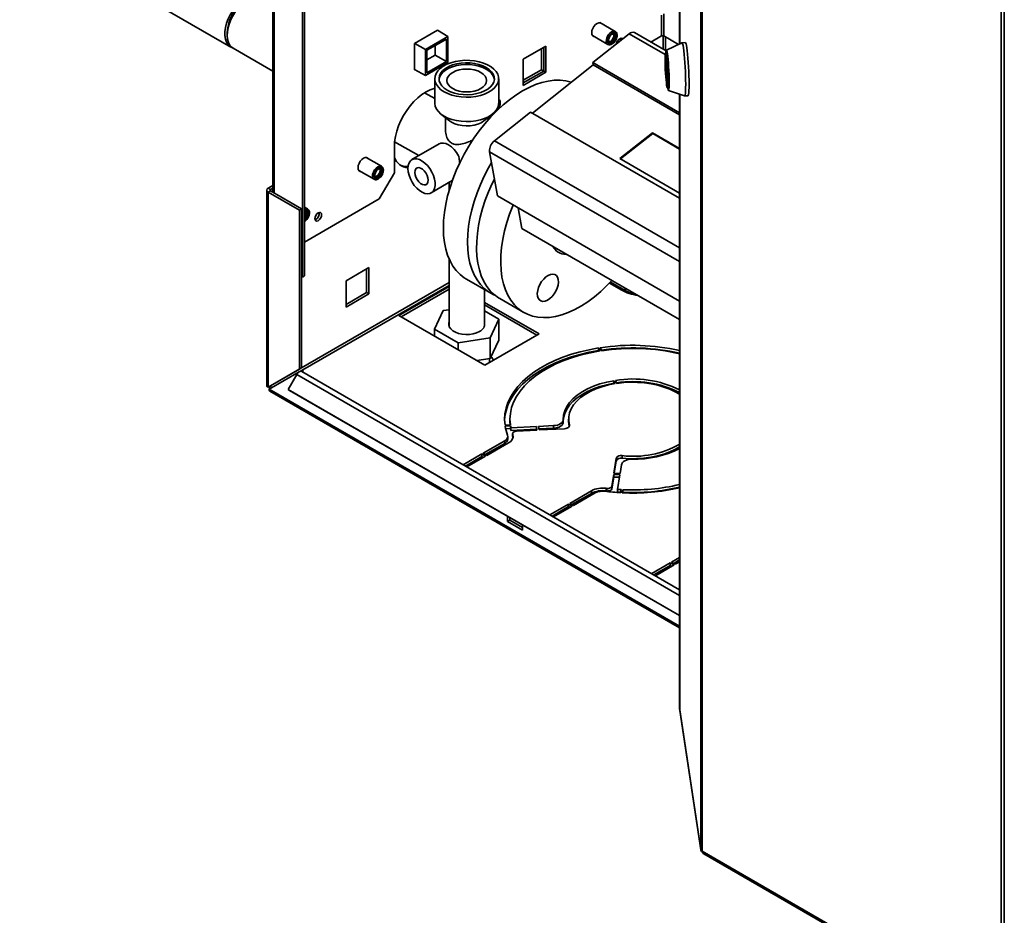
# Paper-space layout 'Blatt3' of a CAD drawing. Units: millimetres. Extents: x 0 to 4200, y 0 to 2970.
# Drawn here: x 3116 to 3578, y 669 to 1089 of the extents above; entities that cross this region are included whole.
import ezdxf

# ---------------------------------------------------------------- set-up
doc = ezdxf.new("R2010")
doc.units = ezdxf.units.MM

psp = doc.layouts.new('Blatt3')

# ---------------------------------------------------------------- linework, layer by layer
at = {"color": 7, "linetype": 'Continuous', "lineweight": 35, "ltscale": 10}
for p, q in [((3425.83, 1413.35), (3425.83, 1077.63)), ((3248.88, 968.17), (3248.88, 1400.99)), ((3249.95, 968.79), (3249.95, 1401.61)), ((3234.99, 1374.31), (3234.99, 1008.04)), ((3435.76, 699.85), (3435.76, 1347.77)), ((3436.43, 1346.95), (3436.43, 699.02)), ((3576.66, 618.09), (3576.66, 1266.01)), ((3578.09, 1265.63), (3578.09, 617.7)), ((3116.3, 1133.24), (3215.29, 1076.11)), ((3395.59, 1083.44), (3388.45, 1087.56)), ((3213.64, 1082.92), (3213.64, 1081.7)), ((3312.21, 1083.97), (3301.53, 1077.8)), ((3306.55, 1074.99), (3317.16, 1081.11)), ((3312.21, 1083.97), (3317.16, 1081.11)), ((3317.16, 1081.11), (3317.16, 1068.86)), ((3384.95, 1081.5), (3392.09, 1077.38)), ((3402.16, 1082.32), (3385.13, 1068.81)), ((3394.94, 1081.45), (3394.94, 1081.46)), ((3419.44, 1074.35), (3404.68, 1082.87)), ((3417.32, 1081.3), (3412.36, 1078.44)), ((3425.26, 1077.37), (3418.45, 1081.3)), ((3301.53, 1077.8), (3301.53, 1065.47)), ((3301.6, 1077.84), (3306.55, 1074.99)), ((3307.26, 1074.58), (3316.45, 1079.88)), ((3311.15, 1076.82), (3311.15, 1072.33)), ((3316.45, 1079.88), (3316.45, 1069.27)), ((3352.44, 1070.44), (3363.12, 1076.6)), ((3362.06, 1075.99), (3362.06, 1064.88)), ((3363.12, 1076.6), (3363.12, 1064.27)), ((3392.09, 1077.38), (3392.15, 1077.35)), ((3393.48, 1078.93), (3393.49, 1078.94)), ((3426.9, 1078.13), (3419.59, 1074.73)), ((3428.52, 1078.22), (3426.93, 1078.14)), ((3216.4, 1075.58), (3234.99, 1064.86)), ((3306.55, 1062.74), (3306.55, 1074.99)), ((3307.26, 1063.96), (3307.26, 1074.58)), ((3311.15, 1072.33), (3307.26, 1070.08)), ((3311.15, 1072.33), (3316.45, 1069.27)), ((3361, 1075.38), (3361, 1065.49)), ((3419.67, 1073.52), (3419.27, 1073.5)), ((3317.16, 1068.86), (3306.55, 1062.74)), ((3316.45, 1069.27), (3307.26, 1063.96)), ((3352.44, 1058.11), (3352.44, 1070.44)), ((3385.33, 1067.71), (3356.85, 1045.12)), ((3425.83, 1045.32), (3385.13, 1068.81)), ((3385.33, 1067.71), (3385.13, 1068.81)), ((3425.83, 1044.34), (3385.33, 1067.71)), ((3419.45, 1070.55), (3419.59, 1070.94)), ((3420.06, 1060.58), (3419.45, 1070.32)), ((3419.62, 1070.77), (3420.23, 1061.03)), ((3301.53, 1065.63), (3306.55, 1062.74)), ((3301.53, 1065.47), (3301.67, 1065.55)), ((3361, 1065.49), (3352.44, 1060.55)), ((3362.06, 1064.88), (3352.44, 1059.33)), ((3363.12, 1064.27), (3352.44, 1058.11)), ((3362.06, 1064.88), (3361, 1065.49)), ((3363.12, 1064.27), (3362.06, 1064.88)), ((3310.96, 1061.25), (3310.96, 1049.82)), ((3340.96, 1049.82), (3340.96, 1061.25)), ((3420.23, 1060.8), (3420.09, 1060.42)), ((3310.96, 1051.95), (3306.19, 1054.71)), ((3420.11, 1057.02), (3420.5, 1057.04)), ((3420.55, 1055.82), (3428.16, 1053.17)), ((3425.83, 1053.99), (3425.83, 765.43)), ((3428.19, 1053.17), (3429.78, 1053.25)), ((3340.87, 1048.32), (3340.41, 1047.5)), ((3313.84, 1044.72), (3317.88, 1041.52)), ((3334.04, 1041.52), (3338.08, 1044.72)), ((3355.94, 1045.64), (3338.91, 1032.13)), ((3425.83, 1005.31), (3355.94, 1045.64)), ((3315.96, 1043.04), (3315.96, 1037.11)), ((3318.89, 1040.84), (3317.88, 1041.52)), ((3335.96, 1041.94), (3335.96, 1043.04)), ((3413.1, 1035.96), (3397.81, 1023.83)), ((3413.17, 1035.6), (3398.12, 1023.66)), ((3425.83, 1028.62), (3413.1, 1035.96)), ((3413.17, 1035.6), (3413.1, 1035.96)), ((3425.83, 1028.29), (3413.17, 1035.6)), ((3292.15, 1031.75), (3303.5, 1025.2)), ((3312.98, 1030.67), (3300.25, 1023.32)), ((3292.02, 1029.4), (3292.02, 1017.15)), ((3336.66, 1027.01), (3340.37, 1006.28)), ((3285.99, 1020.19), (3278.85, 1024.31)), ((3397.81, 1023.83), (3425.83, 1007.66)), ((3275.35, 1018.25), (3282.49, 1014.12)), ((3284.95, 1004.9), (3292.02, 1017.15)), ((3285.34, 1018.2), (3285.34, 1018.21)), ((3282.49, 1014.12), (3282.55, 1014.09)), ((3283.88, 1015.68), (3283.89, 1015.68)), ((3309.25, 1007.73), (3319.2, 1013.47)), ((3317.66, 1012.59), (3317.66, 1008.71)), ((3232.16, 1009), (3232.16, 917.25)), ((3232.83, 1009.94), (3234.99, 1011.18)), ((3233.89, 1009.33), (3232.83, 1009.94)), ((3233.89, 1008.67), (3232.83, 1008.06)), ((3232.83, 916.6), (3232.83, 1008.06)), ((3247.47, 999.61), (3232.83, 1008.06)), ((3233.89, 1009.33), (3234.99, 1009.96)), ((3248.53, 1000.23), (3233.89, 1008.67)), ((3284.95, 1004.9), (3249.95, 984.7)), ((3425.83, 956.95), (3340.37, 1006.28)), ((3247.47, 999.61), (3248.53, 1000.23)), ((3247.47, 925.06), (3247.47, 999.61)), ((3248.53, 925.67), (3248.53, 1000.23)), ((3251.34, 1000.19), (3249.95, 1001)), ((3250.69, 998.2), (3250.69, 998.21)), ((3350.01, 1000.72), (3351.73, 991.07)), ((3255.25, 995.32), (3254.79, 995.13)), ((3425.83, 948.3), (3351.73, 991.07)), ((3317.66, 976.84), (3317.66, 945.27)), ((3372.53, 978.9), (3372.82, 978.89)), ((3269.36, 966.54), (3280.03, 972.71)), ((3278.97, 972.09), (3278.97, 960.99)), ((3280.03, 972.71), (3280.03, 960.38)), ((3248.88, 968.17), (3248.53, 968.38)), ((3249.95, 968.79), (3248.88, 968.17)), ((3269.36, 954.21), (3269.36, 966.54)), ((3325.88, 967.2), (3337.19, 960.67)), ((3392.89, 965.43), (3398.44, 962.22)), ((3393.42, 965.94), (3393.33, 965.88)), ((3393.42, 965.94), (3393.42, 965.98)), ((3400.21, 962.02), (3393.42, 965.94)), ((3278.97, 960.99), (3269.36, 955.44)), ((3280.03, 960.38), (3278.97, 960.99)), ((3317.66, 963.76), (3294.14, 950.18)), ((3295.2, 949.57), (3317.66, 962.53)), ((3334.26, 945.27), (3334.26, 962.36)), ((3280.03, 960.38), (3269.36, 954.21)), ((3359.9, 941.61), (3334.26, 956.41)), ((3341.44, 958.22), (3352.75, 951.69)), ((3310.9, 943.86), (3314.94, 952.55)), ((3314.94, 952.55), (3317.66, 952.97)), ((3334.26, 955.19), (3358.84, 941)), ((3334.26, 952.41), (3341.02, 948.51)), ((3294.14, 950.18), (3334.44, 926.92)), ((3341.02, 948.51), (3336.98, 939.82)), ((3341.02, 948.51), (3341.02, 938.71)), ((3321.92, 937.49), (3310.9, 943.86)), ((3310.9, 943.86), (3310.9, 940.51)), ((3317.66, 945.47), (3317.63, 945.37)), ((3334.29, 945.37), (3334.26, 945.47)), ((3336.98, 939.82), (3321.92, 937.49)), ((3321.92, 937.49), (3321.92, 934.15)), ((3334.44, 926.92), (3359.9, 941.61)), ((3336.98, 939.82), (3336.98, 930.02)), ((3341.02, 938.71), (3336.98, 930.02)), ((3387.83, 935.01), (3388.47, 933.61)), ((3387.83, 933.78), (3387.83, 935.01)), ((3387.94, 933.53), (3387.83, 933.78)), ((3388.6, 935.13), (3389.25, 933.73)), ((3336.98, 930.02), (3330.74, 929.06)), ((3336.61, 928.17), (3336.61, 929.97)), ((3247.47, 925.06), (3232.83, 916.6)), ((3233.33, 915.74), (3247.37, 923.85)), ((3248.53, 925.67), (3233.89, 917.22)), ((3247.44, 923.89), (3247.97, 924.19)), ((3248.53, 925.67), (3247.47, 925.06)), ((3247.97, 924.19), (3249.03, 924.81)), ((3247.97, 924.19), (3247.97, 924.08)), ((3425.83, 821.67), (3248.55, 923.98)), ((3249.03, 924.81), (3249.03, 923.71)), ((3246.25, 922.65), (3242.15, 915.55)), ((3394.94, 919.68), (3395.59, 918.28)), ((3394.94, 918.45), (3394.94, 919.68)), ((3395.72, 919.8), (3396.36, 918.4)), ((3232.83, 916.6), (3233.89, 917.22)), ((3233.56, 914.83), (3425.83, 803.86)), ((3242.15, 915.55), (3425.83, 809.55)), ((3242.15, 915.55), (3242.9, 915.12)), ((3242.9, 915.12), (3425.83, 809.55)), ((3395.06, 918.19), (3394.94, 918.45)), ((3346.24, 901.62), (3346.24, 900.4)), ((3371.24, 900.26), (3371.24, 901.49)), ((3373.74, 901.62), (3373.74, 900.4)), ((3346.43, 898.96), (3343.94, 898.83)), ((3346.5, 898.5), (3344.01, 898.37)), ((3344.24, 897.16), (3346.5, 897.27)), ((3346.3, 898.95), (3346.24, 900.4)), ((3346.5, 897.27), (3346.5, 898.5)), ((3346.67, 897.58), (3358.62, 898.18)), ((3346.67, 896.35), (3346.67, 897.58)), ((3358.62, 896.96), (3346.67, 896.35)), ((3349.31, 896.03), (3358.88, 896.52)), ((3358.62, 898.18), (3358.88, 896.52)), ((3358.62, 896.96), (3358.62, 898.18)), ((3358.69, 896.51), (3358.62, 896.96)), ((3359.62, 898.23), (3366.68, 898.59)), ((3359.62, 898.23), (3359.87, 896.57)), ((3366.68, 897.37), (3359.8, 897.02)), ((3359.87, 896.57), (3371.88, 897.17)), ((3366.68, 897.37), (3366.68, 898.59)), ((3333.6, 885.62), (3343.8, 891.51)), ((3343.8, 890.29), (3343.8, 891.51)), ((3345.26, 892.33), (3345.26, 893.55)), ((3347.48, 894.88), (3347.48, 893.66)), ((3347.53, 893.42), (3347.48, 893.66)), ((3347.53, 893.42), (3347.53, 894.64)), ((3347.59, 893.26), (3347.59, 894.48)), ((3347.59, 893.26), (3347.69, 892.94)), ((3343.8, 890.29), (3334.66, 885.01)), ((3335.36, 884.6), (3345.57, 890.49)), ((3324.31, 880.26), (3333.03, 885.3)), ((3333.03, 884.07), (3325.37, 879.65)), ((3326.08, 879.24), (3334.8, 884.28)), ((3333.03, 885.3), (3334.8, 884.28)), ((3333.03, 884.07), (3333.03, 885.3)), ((3333.74, 883.66), (3333.03, 884.07)), ((3333.6, 885.62), (3335.36, 884.6)), ((3335.45, 884.65), (3335.64, 884.78)), ((3335.64, 884.78), (3335.66, 884.77)), ((3396.04, 883.23), (3394.98, 876.3)), ((3396.04, 882.01), (3396.04, 883.23)), ((3398.93, 883.31), (3398.93, 884.53)), ((3395.17, 876.29), (3396.04, 882.01)), ((3398.49, 880.23), (3397.87, 876.16)), ((3394.9, 875.73), (3394.06, 870.2)), ((3394.06, 868.98), (3394.9, 874.5)), ((3394.9, 875.73), (3397.79, 875.58)), ((3394.9, 874.5), (3394.9, 875.73)), ((3397.6, 874.36), (3394.9, 874.5)), ((3394.98, 876.3), (3397.87, 876.16)), ((3397.79, 875.58), (3396.74, 868.68)), ((3391.37, 867.99), (3391.37, 869.21)), ((3391.65, 867.95), (3391.65, 869.18)), ((3394.06, 868.98), (3394.06, 870.2)), ((3396.74, 867.46), (3396.74, 868.68)), ((3398.33, 868.58), (3398.11, 867.14)), ((3399.13, 868.54), (3398.91, 867.1)), ((3399.13, 867.32), (3399.13, 868.54)), ((3374.25, 862.16), (3384.46, 868.04)), ((3384.46, 866.82), (3375.32, 861.54)), ((3376.02, 861.14), (3386.22, 867.02)), ((3384.46, 866.82), (3384.46, 868.04)), ((3399.09, 867.1), (3399.13, 867.32)), ((3364.97, 856.8), (3373.69, 861.83)), ((3373.69, 860.61), (3366.03, 856.18)), ((3366.73, 855.78), (3375.46, 860.81)), ((3373.69, 861.83), (3375.46, 860.81)), ((3373.69, 860.61), (3373.69, 861.83)), ((3374.4, 860.2), (3373.69, 860.61)), ((3374.25, 862.16), (3376.02, 861.14)), ((3345.05, 856.17), (3345.05, 853.67)), ((3346.11, 854.28), (3346.11, 855.55)), ((3346.11, 854.28), (3345.05, 853.67)), ((3345.05, 853.67), (3352.12, 849.59)), ((3352.12, 850.81), (3346.11, 854.28)), ((3352.12, 849.59), (3352.12, 852.09)), ((3421.98, 834.61), (3425.83, 836.83)), ((3412.7, 829.25), (3421.42, 834.28)), ((3421.42, 833.06), (3413.76, 828.64)), ((3414.46, 828.23), (3423.19, 833.26)), ((3423.19, 833.26), (3421.42, 834.28)), ((3421.42, 833.06), (3421.42, 834.28)), ((3421.42, 833.06), (3422.13, 832.65)), ((3423.75, 833.59), (3421.98, 834.61)), ((3425.83, 835.6), (3423.05, 834)), ((3423.75, 833.59), (3425.83, 834.79)), ((3425.84, 765.31), (3425.83, 765.43)), ((3425.84, 765.31), (3435.76, 699.85)), ((3425.84, 765.31), (3425.85, 765.08)), ((3425.85, 765.08), (3435.78, 699.61)), ((3436.43, 699.02), (3576.66, 618.09)), ((3437.09, 697.86), (3576.95, 617.14))]:
    psp.add_line(p, q, dxfattribs=at)
at = {"color": 1, "linetype": 'Continuous', "lineweight": 35, "ltscale": 10}
for p, q in [((3425.84, 1413.24), (3425.84, 1077.64)), ((3235.66, 1007.65), (3235.66, 1373.92)), ((3417.32, 1091.11), (3417.32, 1081.3)), ((3418.45, 1081.3), (3418.45, 1091.64)), ((3419.05, 1072.57), (3402.16, 1082.32)), ((3418.02, 1081.43), (3418.02, 1075.17)), ((3419.16, 1074.52), (3419.16, 1080.89)), ((3419.63, 1070.56), (3419.45, 1070.55)), ((3419.45, 1070.32), (3419.65, 1070.33)), ((3419.59, 1070.94), (3419.6, 1070.94)), ((3420.15, 1060.58), (3420.06, 1060.58)), ((3425.84, 1053.98), (3425.84, 765.31)), ((3338.91, 1032.13), (3425.83, 981.97)), ((3425.83, 975.55), (3336.66, 1027.01)), ((3233.89, 1008.67), (3233.89, 1009.33)), ((3317.66, 965.64), (3248.53, 925.74)), ((3249.03, 924.72), (3317.66, 964.33)), ((3400.21, 962.02), (3400.21, 963.09)), ((3246.25, 922.65), (3425.83, 819.01)), ((3425.83, 804.64), (3233.33, 915.74)), ((3374.13, 898.38), (3374.13, 898.84))]:
    psp.add_line(p, q, dxfattribs=at)
at = {"color": 7, "linetype": 'Continuous', "lineweight": 35, "ltscale": 10, "flags": 128}
for points in [[(3212.82, 1085.25), (3213.34, 1087.26), (3214.1, 1089.29), (3215.08, 1091.28), (3216.25, 1093.16), (3217.57, 1094.9), (3219.02, 1096.45), (3220.54, 1097.76), (3222.11, 1098.8), (3223.67, 1099.53), (3225.19, 1099.94), (3226.62, 1100.03), (3227.93, 1099.77), (3229.08, 1099.19), (3229.53, 1098.83)], [(3229.75, 1098.71), (3229.32, 1098.93), (3228.07, 1099.28), (3226.68, 1099.3), (3225.19, 1098.99), (3223.65, 1098.36), (3222.09, 1097.42), (3220.56, 1096.2), (3219.1, 1094.74), (3217.74, 1093.06), (3216.53, 1091.23), (3215.5, 1089.28), (3214.68, 1087.28), (3214.08, 1085.27), (3213.73, 1083.32), (3213.64, 1081.46), (3213.8, 1079.77), (3214.22, 1078.27), (3214.87, 1077.02), (3215.75, 1076.04), (3216.4, 1075.58)], [(3216.19, 1075.71), (3216.1, 1075.74), (3214.95, 1076.32), (3214, 1077.22), (3213.27, 1078.4), (3212.77, 1079.83), (3212.53, 1081.48), (3212.54, 1083.31), (3212.82, 1085.25)], [(3389.3, 1087.08), (3389.18, 1087.21), (3388.62, 1087.53), (3387.91, 1087.54), (3387.12, 1087.23), (3386.34, 1086.63), (3385.63, 1085.8), (3385.06, 1084.83), (3384.7, 1083.8), (3384.58, 1082.82), (3384.7, 1081.98), (3385.06, 1081.37), (3385.63, 1081.05), (3385.8, 1081.01)], [(3392.42, 1080.52), (3392.13, 1079.57), (3392.09, 1078.7), (3392.3, 1078.01), (3392.74, 1077.58), (3393.36, 1077.47), (3394.08, 1077.69), (3394.81, 1078.22), (3395.47, 1078.98), (3395.97, 1079.89), (3396.26, 1080.84), (3396.3, 1081.72), (3396.09, 1082.41), (3395.65, 1082.83), (3395.03, 1082.94), (3394.31, 1082.72), (3393.58, 1082.2), (3392.92, 1081.43), (3392.42, 1080.52)], [(3395.68, 1079.95), (3395.19, 1079.1), (3394.56, 1078.42), (3393.87, 1078.01), (3393.23, 1077.94), (3392.74, 1078.21), (3392.47, 1078.79), (3392.46, 1079.58), (3392.72, 1080.47), (3393.2, 1081.32), (3393.83, 1082), (3394.52, 1082.4), (3395.16, 1082.48), (3395.65, 1082.2), (3395.93, 1081.63), (3395.93, 1080.83), (3395.68, 1079.95)], [(3394.68, 1082.26), (3394.83, 1082.03), (3394.94, 1081.45), (3394.83, 1080.75), (3394.52, 1080.02), (3394.04, 1079.39), (3393.49, 1078.94), (3392.93, 1078.74), (3392.66, 1078.76)], [(3394.03, 1082.15), (3394.16, 1082.2), (3394.69, 1082.26), (3395.1, 1082.03), (3395.32, 1081.56), (3395.33, 1080.9), (3395.11, 1080.17)], [(3395.11, 1080.17), (3394.71, 1079.47), (3394.19, 1078.91), (3393.62, 1078.57), (3393.09, 1078.51), (3392.68, 1078.74), (3392.46, 1079.21), (3392.43, 1079.38)], [(3396.16, 1077.56), (3396.26, 1078.02), (3396.61, 1078.81), (3397.12, 1079.51), (3397.73, 1080), (3398.34, 1080.21), (3398.86, 1080.11), (3399.1, 1079.89)], [(3398.19, 1080.19), (3398.26, 1079.69), (3398.21, 1079.18)], [(3426.9, 1078.13), (3427.05, 1078.04), (3427.22, 1077.6), (3427.4, 1076.81), (3427.58, 1075.71), (3427.77, 1074.31), (3427.94, 1072.67), (3428.11, 1070.82), (3428.26, 1068.83), (3428.39, 1066.74), (3428.5, 1064.62), (3428.58, 1062.53), (3428.63, 1060.54), (3428.65, 1058.69), (3428.64, 1057.04), (3428.59, 1055.63), (3428.52, 1054.52), (3428.42, 1053.73), (3428.3, 1053.28), (3428.16, 1053.17)], [(3428.52, 1078.22), (3428.64, 1078.12), (3428.81, 1077.68), (3428.99, 1076.89), (3429.18, 1075.79), (3429.36, 1074.39), (3429.54, 1072.75), (3429.7, 1070.9), (3429.86, 1068.91), (3429.99, 1066.82), (3430.09, 1064.7), (3430.17, 1062.62), (3430.22, 1060.62), (3430.24, 1058.77), (3430.23, 1057.12), (3430.19, 1055.71), (3430.12, 1054.6), (3430.02, 1053.81), (3429.89, 1053.36), (3429.78, 1053.25)], [(3419.18, 1063.85), (3419.09, 1065.57), (3419.02, 1067.27), (3418.98, 1068.89), (3418.97, 1070.35), (3418.99, 1071.58), (3419.05, 1072.54), (3419.13, 1073.18), (3419.24, 1073.48), (3419.36, 1073.41), (3419.5, 1072.99), (3419.65, 1072.23), (3419.8, 1071.17), (3419.95, 1069.85), (3420.08, 1068.32), (3420.2, 1066.67), (3420.29, 1064.95), (3420.36, 1063.24), (3420.4, 1061.63), (3420.41, 1060.17), (3420.38, 1058.93), (3420.33, 1057.97), (3420.25, 1057.33), (3420.14, 1057.04), (3420.02, 1057.1), (3419.88, 1057.52), (3419.73, 1058.28), (3419.58, 1059.35), (3419.43, 1060.67), (3419.3, 1062.19), (3419.18, 1063.85)], [(3419.34, 1073.5), (3419.4, 1074.1), (3419.5, 1074.6), (3419.63, 1074.73), (3419.77, 1074.51), (3419.93, 1073.92), (3420.09, 1073.01), (3420.25, 1071.8), (3420.4, 1070.34), (3420.55, 1068.68), (3420.67, 1066.9), (3420.77, 1065.05), (3420.85, 1063.21), (3420.9, 1061.45), (3420.91, 1059.83), (3420.9, 1058.43), (3420.85, 1057.29), (3420.77, 1056.45), (3420.67, 1055.96), (3420.55, 1055.82), (3420.4, 1056.05), (3420.25, 1056.63), (3420.17, 1057.02)], [(3419.67, 1073.52), (3419.76, 1073.43), (3419.9, 1073.01), (3420.05, 1072.25), (3420.2, 1071.19), (3420.35, 1069.87), (3420.48, 1068.34), (3420.6, 1066.69), (3420.69, 1064.97), (3420.76, 1063.26), (3420.8, 1061.65), (3420.81, 1060.19), (3420.78, 1058.95), (3420.73, 1057.99), (3420.65, 1057.35), (3420.54, 1057.06), (3420.5, 1057.04)], [(3315.35, 1055.13), (3313.86, 1056.13), (3312.65, 1057.26), (3311.75, 1058.48), (3311.18, 1059.76), (3310.96, 1061.08), (3311.09, 1062.41), (3311.57, 1063.7), (3312.39, 1064.94), (3313.53, 1066.09), (3314.95, 1067.13), (3316.64, 1068.03), (3318.54, 1068.77), (3320.62, 1069.34), (3322.82, 1069.72), (3325.1, 1069.89), (3327.39, 1069.87), (3329.66, 1069.64), (3331.83, 1069.22), (3333.87, 1068.61), (3335.72, 1067.82), (3337.35, 1066.88), (3338.7, 1065.82), (3339.76, 1064.64), (3340.5, 1063.38), (3340.89, 1062.08), (3340.93, 1060.75), (3340.63, 1059.44), (3339.98, 1058.17), (3339, 1056.97), (3337.71, 1055.87), (3336.15, 1054.9), (3334.35, 1054.07), (3332.36, 1053.42), (3330.21, 1052.95), (3327.96, 1052.67), (3325.67, 1052.59), (3323.39, 1052.72), (3321.16, 1053.05), (3319.05, 1053.57), (3317.1, 1054.27), (3315.35, 1055.13)], [(3316.77, 1055.94), (3315.38, 1056.89), (3314.28, 1057.95), (3313.5, 1059.11), (3313.06, 1060.32), (3312.97, 1061.56), (3313.24, 1062.79), (3313.85, 1063.98), (3314.79, 1065.09), (3316.04, 1066.1), (3317.56, 1066.98), (3319.3, 1067.7), (3321.23, 1068.24), (3323.29, 1068.59), (3325.42, 1068.75), (3327.57, 1068.69), (3329.67, 1068.44), (3331.67, 1067.99), (3333.51, 1067.36), (3335.15, 1066.56), (3336.54, 1065.61), (3337.64, 1064.54), (3338.42, 1063.39), (3338.86, 1062.18), (3338.95, 1060.94), (3338.68, 1059.71), (3338.07, 1058.52), (3337.13, 1057.41), (3335.88, 1056.4), (3334.36, 1055.52), (3332.61, 1054.8), (3330.69, 1054.26), (3328.63, 1053.91), (3326.5, 1053.75), (3324.35, 1053.8), (3322.25, 1054.06), (3320.25, 1054.51), (3318.41, 1055.14), (3316.77, 1055.94)], [(3312.98, 1060.84), (3313.24, 1061.97), (3313.85, 1063.16), (3314.79, 1064.27), (3316.04, 1065.28), (3317.56, 1066.16), (3319.3, 1066.88), (3321.23, 1067.42), (3323.29, 1067.78), (3325.42, 1067.93), (3327.57, 1067.88), (3329.67, 1067.62), (3331.67, 1067.17), (3333.51, 1066.54), (3335.15, 1065.74), (3336.54, 1064.79), (3337.64, 1063.73), (3338.42, 1062.57), (3338.86, 1061.36), (3338.94, 1060.84)], [(3419.59, 1070.94), (3419.6, 1070.94), (3419.6, 1070.93), (3419.6, 1070.92), (3419.6, 1070.9), (3419.61, 1070.88), (3419.61, 1070.85), (3419.61, 1070.81), (3419.62, 1070.77)], [(3319.37, 1056.63), (3318.21, 1057.45), (3317.35, 1058.38), (3316.82, 1059.38), (3316.64, 1060.43), (3316.82, 1061.48), (3317.35, 1062.49), (3318.21, 1063.42), (3319.37, 1064.23), (3320.78, 1064.9), (3322.39, 1065.4), (3324.14, 1065.71), (3325.96, 1065.81), (3327.78, 1065.71), (3329.52, 1065.4), (3331.13, 1064.9), (3332.55, 1064.23), (3333.7, 1063.42), (3334.57, 1062.49), (3335.1, 1061.48), (3335.27, 1060.43), (3335.1, 1059.38), (3334.57, 1058.38), (3333.7, 1057.45), (3332.55, 1056.63), (3331.13, 1055.96), (3329.52, 1055.47), (3327.78, 1055.16), (3325.96, 1055.06), (3324.14, 1055.16), (3322.39, 1055.47), (3320.78, 1055.96), (3319.37, 1056.63)], [(3375.1, 1059.6), (3374.92, 1059.66), (3372.43, 1060.28), (3369.79, 1060.57), (3367.03, 1060.54), (3364.18, 1060.18), (3361.24, 1059.49), (3358.23, 1058.48), (3355.19, 1057.16), (3352.12, 1055.54), (3349.06, 1053.63), (3346.01, 1051.43), (3343.01, 1048.97), (3340.07, 1046.26), (3337.21, 1043.32), (3334.45, 1040.18), (3331.82, 1036.84), (3329.32, 1033.34), (3326.98, 1029.7), (3324.81, 1025.94), (3322.83, 1022.09), (3321.04, 1018.18), (3319.47, 1014.23), (3318.13, 1010.27), (3317.01, 1006.32), (3316.14, 1002.42), (3315.51, 998.59), (3315.13, 994.86), (3315, 991.24), (3315.13, 987.77), (3315.51, 984.48), (3316.14, 981.37), (3317.01, 978.48), (3318.13, 975.82), (3319.47, 973.42), (3321.04, 971.28), (3322.83, 969.43), (3324.81, 967.87), (3325.88, 967.2)], [(3420.09, 1060.42), (3420.09, 1060.41), (3420.08, 1060.42), (3420.08, 1060.43), (3420.08, 1060.45), (3420.07, 1060.48), (3420.07, 1060.51), (3420.07, 1060.54), (3420.06, 1060.58)], [(3310.96, 1056.82), (3310.71, 1056.75), (3308.81, 1056.09), (3306.87, 1055.12), (3304.93, 1053.85), (3303.02, 1052.32), (3301.19, 1050.53), (3299.44, 1048.54), (3297.83, 1046.36), (3296.37, 1044.04), (3295.09, 1041.61), (3294.01, 1039.12), (3293.15, 1036.61), (3292.52, 1034.13), (3292.15, 1031.71), (3292.02, 1029.4)], [(3315.35, 1043.7), (3313.86, 1044.7), (3312.65, 1045.83), (3311.75, 1047.05), (3311.18, 1048.33), (3310.96, 1049.65), (3310.96, 1049.82)], [(3340.96, 1049.82), (3340.93, 1049.32), (3340.63, 1048.01), (3339.98, 1046.73), (3339, 1045.54), (3337.71, 1044.44), (3336.15, 1043.47), (3334.35, 1042.64), (3332.36, 1041.99), (3330.21, 1041.51), (3327.96, 1041.24), (3325.67, 1041.16), (3323.39, 1041.29), (3321.16, 1041.61), (3319.05, 1042.13), (3317.1, 1042.83), (3315.35, 1043.7)], [(3334.04, 1041.52), (3333.96, 1041.46), (3332.69, 1040.65), (3331.16, 1039.99), (3329.45, 1039.51), (3327.62, 1039.23), (3325.72, 1039.15), (3323.83, 1039.28), (3322.02, 1039.61), (3320.35, 1040.14), (3318.89, 1040.84)], [(3312.98, 1030.67), (3313.76, 1030.98), (3314.91, 1031.08), (3316.16, 1030.82), (3317.47, 1030.22), (3318.79, 1029.31), (3320.04, 1028.12), (3321.18, 1026.7), (3322.17, 1025.12)], [(3279.69, 1023.82), (3279.58, 1023.95), (3279.02, 1024.28), (3278.31, 1024.28), (3277.52, 1023.97), (3276.74, 1023.38), (3276.03, 1022.55), (3275.46, 1021.57), (3275.1, 1020.54), (3274.98, 1019.56), (3275.1, 1018.73), (3275.46, 1018.12), (3276.03, 1017.79), (3276.19, 1017.76)], [(3298.38, 1019.2), (3298.51, 1020.6), (3298.9, 1021.8), (3299.52, 1022.74), (3300.36, 1023.38), (3301.38, 1023.7), (3302.54, 1023.69), (3303.78, 1023.35), (3305.07, 1022.68), (3306.34, 1021.72), (3307.55, 1020.51), (3308.64, 1019.09), (3309.57, 1017.52), (3310.31, 1015.88), (3310.82, 1014.22), (3311.08, 1012.61), (3311.08, 1011.13), (3310.82, 1009.82), (3310.31, 1008.75), (3309.57, 1007.95), (3308.64, 1007.46), (3307.55, 1007.31), (3306.34, 1007.49), (3305.07, 1008), (3303.78, 1008.82), (3302.54, 1009.91), (3301.38, 1011.23), (3300.36, 1012.73), (3299.52, 1014.34), (3298.9, 1016), (3298.51, 1017.64), (3298.38, 1019.2)], [(3337.56, 1021.95), (3336.12, 1019.41), (3334.14, 1015.56), (3332.36, 1011.65), (3330.79, 1007.7), (3329.44, 1003.74), (3328.32, 999.79), (3327.45, 995.89), (3326.82, 992.06), (3326.44, 988.33), (3326.31, 984.71), (3326.44, 981.25), (3326.82, 977.95), (3327.45, 974.84), (3328.32, 971.95), (3329.44, 969.29), (3330.79, 966.89), (3332.36, 964.75), (3334.14, 962.9), (3336.12, 961.34), (3338.29, 960.08), (3339.4, 959.59)], [(3282.82, 1017.27), (3282.53, 1016.32), (3282.49, 1015.44), (3282.7, 1014.75), (3283.14, 1014.33), (3283.76, 1014.22), (3284.48, 1014.44), (3285.21, 1014.96), (3285.87, 1015.73), (3286.37, 1016.64), (3286.66, 1017.59), (3286.7, 1018.46), (3286.49, 1019.15), (3286.04, 1019.58), (3285.43, 1019.69), (3284.71, 1019.47), (3283.98, 1018.94), (3283.32, 1018.18), (3282.82, 1017.27)], [(3285.51, 1016.91), (3285.11, 1016.21), (3284.59, 1015.65), (3284.02, 1015.31), (3283.49, 1015.25), (3283.08, 1015.48), (3282.86, 1015.96), (3282.83, 1016.12)], [(3286.07, 1016.69), (3285.59, 1015.84), (3284.96, 1015.16), (3284.27, 1014.76), (3283.63, 1014.68), (3283.13, 1014.96), (3282.86, 1015.53), (3282.86, 1016.33), (3283.11, 1017.21), (3283.6, 1018.06), (3284.23, 1018.74), (3284.92, 1019.15), (3285.56, 1019.22), (3286.05, 1018.95), (3286.32, 1018.37), (3286.33, 1017.58), (3286.07, 1016.69)], [(3285.08, 1019), (3285.23, 1018.78), (3285.34, 1018.2), (3285.23, 1017.49), (3284.91, 1016.77), (3284.44, 1016.13), (3283.89, 1015.68), (3283.33, 1015.49), (3283.06, 1015.5)], [(3284.43, 1018.89), (3284.56, 1018.94), (3285.09, 1019), (3285.49, 1018.78), (3285.72, 1018.3), (3285.72, 1017.65), (3285.51, 1016.91)], [(3301.59, 1017.34), (3301.72, 1018.3), (3302.09, 1019.02), (3302.68, 1019.47), (3303.44, 1019.59), (3304.3, 1019.39), (3305.2, 1018.87), (3306.06, 1018.08), (3306.81, 1017.08), (3307.4, 1015.96), (3307.77, 1014.8), (3307.9, 1013.7), (3307.77, 1012.75), (3307.4, 1012.02), (3306.81, 1011.58), (3306.06, 1011.46), (3305.2, 1011.66), (3304.3, 1012.18), (3303.44, 1012.97), (3302.68, 1013.96), (3302.09, 1015.09), (3301.72, 1016.24), (3301.59, 1017.34)], [(3338.94, 1014.24), (3337.94, 1012.18), (3336.2, 1008.25), (3334.68, 1004.3), (3333.39, 1000.34), (3332.33, 996.4), (3331.52, 992.51), (3330.95, 988.7), (3330.63, 985), (3330.56, 981.41), (3330.75, 977.99), (3331.19, 974.73), (3331.88, 971.68), (3332.81, 968.84), (3333.99, 966.24), (3335.39, 963.9), (3337.01, 961.83), (3338.84, 960.05), (3340.87, 958.56), (3341.44, 958.22)], [(3249.94, 999), (3250.27, 999.15), (3250.91, 999.22), (3251.4, 998.95), (3251.68, 998.37), (3251.68, 997.58), (3251.43, 996.69)], [(3249.95, 998.96), (3250.44, 999.01), (3250.85, 998.78), (3251.07, 998.3), (3251.08, 997.65), (3250.86, 996.92)], [(3256.31, 994.7), (3255.7, 994.49), (3255.18, 994.59), (3254.84, 994.99), (3254.72, 995.62), (3254.84, 996.4), (3255.18, 997.19), (3255.7, 997.89), (3256.31, 998.38), (3256.92, 998.59), (3257.43, 998.49), (3257.78, 998.09), (3257.9, 997.46), (3257.78, 996.69), (3257.43, 995.89), (3256.92, 995.19), (3256.31, 994.7)], [(3347.66, 1002.07), (3347.52, 1001.72), (3346, 997.77), (3344.71, 993.81), (3343.65, 989.87), (3342.83, 985.98), (3342.26, 982.17), (3341.94, 978.47), (3341.88, 974.88), (3342.06, 971.46), (3342.5, 968.2), (3343.19, 965.15), (3344.13, 962.31), (3345.3, 959.71), (3346.7, 957.37), (3348.32, 955.3), (3350.16, 953.52), (3352.19, 952.03), (3354.4, 950.85), (3356.78, 949.99), (3359.31, 949.45), (3361.98, 949.23), (3364.76, 949.35), (3367.64, 949.79), (3370.6, 950.55), (3373.61, 951.63), (3376.66, 953.03), (3379.73, 954.72), (3382.79, 956.71), (3385.83, 958.97), (3388.82, 961.49), (3391.74, 964.25), (3394.04, 966.65)], [(3250.86, 996.92), (3250.46, 996.21), (3249.95, 995.66)], [(3359.15, 959.38), (3359.48, 958.35), (3360.03, 957.56), (3360.78, 957.05), (3361.7, 956.86), (3362.73, 956.98), (3363.82, 957.42), (3364.93, 958.15), (3365.99, 959.14), (3366.95, 960.33), (3367.76, 961.67), (3368.39, 963.09), (3368.8, 964.51), (3368.96, 965.87), (3368.88, 967.1), (3368.56, 968.14), (3368, 968.93), (3367.25, 969.44), (3366.34, 969.63), (3365.31, 969.51), (3364.21, 969.07), (3363.11, 968.34), (3362.05, 967.35), (3361.08, 966.16), (3360.27, 964.82), (3359.64, 963.4), (3359.24, 961.98), (3359.07, 960.61), (3359.15, 959.38)], [(3317.66, 947.1), (3317.61, 946.95), (3317.52, 945.93), (3317.8, 944.92), (3318.43, 943.97), (3319.39, 943.12), (3320.64, 942.39), (3322.12, 941.84), (3323.77, 941.47), (3325.52, 941.31), (3327.28, 941.37), (3328.99, 941.63), (3330.56, 942.09), (3331.93, 942.74)], [(3387.83, 935.01), (3383.43, 934.2), (3379.16, 933.21), (3375.03, 932.03), (3371.07, 930.67), (3367.31, 929.13), (3363.75, 927.44), (3360.44, 925.59), (3357.38, 923.6), (3354.59, 921.48), (3352.1, 919.25), (3349.9, 916.91), (3348.03, 914.48), (3346.48, 911.97), (3345.28, 909.4), (3344.41, 906.79), (3343.9, 904.15), (3343.74, 901.49), (3343.94, 898.83)], [(3343.75, 901.01), (3343.9, 902.92), (3344.41, 905.57), (3345.28, 908.18), (3346.48, 910.75), (3348.03, 913.25), (3349.9, 915.68), (3352.1, 918.02), (3354.59, 920.26), (3357.38, 922.38), (3360.44, 924.37), (3363.75, 926.21), (3367.31, 927.91), (3371.07, 929.44), (3375.03, 930.8), (3379.16, 931.98), (3383.43, 932.98), (3387.83, 933.78)], [(3388.47, 933.61), (3384.02, 932.79), (3379.7, 931.77), (3375.54, 930.54), (3371.56, 929.12), (3367.79, 927.52), (3364.27, 925.75), (3361, 923.82), (3358.02, 921.74), (3355.34, 919.53), (3352.98, 917.21), (3350.95, 914.77), (3349.27, 912.26), (3347.96, 909.67), (3347.01, 907.03), (3346.44, 904.35), (3346.24, 901.65), (3346.43, 898.96)], [(3394.94, 919.68), (3391.6, 919.02), (3388.41, 918.16), (3385.39, 917.1), (3382.59, 915.86), (3380.04, 914.45), (3377.77, 912.89), (3375.8, 911.2), (3374.17, 909.4), (3372.88, 907.5), (3371.96, 905.53), (3371.41, 903.52), (3371.24, 901.49)], [(3371.24, 900.53), (3371.41, 902.3), (3371.96, 904.31), (3372.88, 906.27), (3374.17, 908.17), (3375.8, 909.98), (3377.77, 911.67), (3380.04, 913.23), (3382.59, 914.64), (3385.39, 915.88), (3388.41, 916.93), (3391.6, 917.8), (3394.94, 918.45)], [(3395.59, 918.28), (3392.41, 917.65), (3389.38, 916.82), (3386.52, 915.8), (3383.88, 914.6), (3381.49, 913.24), (3379.38, 911.73), (3377.58, 910.09), (3376.1, 908.35), (3374.97, 906.52), (3374.2, 904.64), (3373.8, 902.71), (3373.78, 900.77), (3374.13, 898.84)], [(3425.83, 913.34), (3423.77, 914.51), (3421.22, 915.69), (3418.47, 916.7), (3415.55, 917.54), (3412.48, 918.18), (3409.31, 918.63), (3406.08, 918.88), (3402.82, 918.93), (3399.57, 918.77), (3396.36, 918.4)], [(3366.68, 898.59), (3367.59, 898.69), (3368.46, 898.88), (3369.25, 899.16), (3369.94, 899.52), (3370.5, 899.95), (3370.91, 900.43), (3371.16, 900.95), (3371.24, 901.49)], [(3349.31, 896.03), (3348.89, 895.99), (3348.5, 895.89), (3348.16, 895.75), (3347.87, 895.57), (3347.66, 895.36), (3347.53, 895.13), (3347.48, 894.88), (3347.53, 894.64)], [(3371.24, 900.26), (3371.16, 899.73), (3370.91, 899.21), (3370.5, 898.73), (3369.94, 898.3), (3369.25, 897.94), (3368.46, 897.65), (3367.59, 897.46), (3366.68, 897.37)], [(3371.88, 897.17), (3372.38, 897.23), (3372.86, 897.34), (3373.28, 897.51), (3373.64, 897.72), (3373.91, 897.98), (3374.08, 898.25), (3374.16, 898.55), (3374.13, 898.84)], [(3374, 898.11), (3373.78, 899.55), (3373.74, 900.4)], [(3338.19, 886.24), (3338.29, 886.52), (3338.43, 887.19)], [(3425.83, 888.68), (3423.87, 887.55), (3421.25, 886.34), (3418.42, 885.29), (3415.4, 884.44), (3412.24, 883.79), (3408.96, 883.35), (3405.63, 883.12), (3402.27, 883.1), (3398.93, 883.31)], [(3398.49, 880.23), (3398.66, 880.76), (3398.99, 881.26), (3399.48, 881.72), (3400.11, 882.11), (3400.85, 882.44), (3401.68, 882.67), (3402.58, 882.82), (3403.51, 882.86)], [(3326.87, 880.52), (3328.03, 880.6), (3328.52, 880.65)], [(3394.06, 870.2), (3393.98, 869.96), (3393.81, 869.74), (3393.57, 869.54), (3393.26, 869.38), (3392.89, 869.25), (3392.49, 869.18), (3392.07, 869.15), (3391.65, 869.18)], [(3391.65, 867.95), (3392.07, 867.93), (3392.49, 867.95), (3392.89, 868.03), (3393.26, 868.15), (3393.57, 868.32), (3393.81, 868.52), (3393.98, 868.74), (3394.06, 868.98)]]:
    psp.add_lwpolyline(points, dxfattribs=at)
at = {"color": 1, "linetype": 'Continuous', "lineweight": 35, "ltscale": 10, "flags": 128}
for points in [[(3391.77, 1080.78), (3391.44, 1079.73), (3391.38, 1078.75), (3391.58, 1077.96), (3392.02, 1077.43), (3392.09, 1077.38)], [(3395.6, 1083.44), (3395.36, 1083.55), (3394.64, 1083.58), (3393.84, 1083.27), (3393.04, 1082.65), (3392.32, 1081.79), (3391.77, 1080.78)], [(3339.68, 1046.32), (3340.01, 1046.59), (3340.67, 1047.35), (3341.17, 1048.27), (3341.46, 1049.22), (3341.5, 1050.09), (3341.29, 1050.78), (3340.96, 1051.14)], [(3282.17, 1017.52), (3281.84, 1016.47), (3281.77, 1015.5), (3281.97, 1014.7), (3282.42, 1014.17), (3282.49, 1014.12)], [(3286, 1020.18), (3285.76, 1020.29), (3285.04, 1020.32), (3284.24, 1020.01), (3283.44, 1019.4), (3282.72, 1018.53), (3282.17, 1017.52)], [(3249.95, 994.51), (3250.56, 994.97), (3251.22, 995.73), (3251.72, 996.64), (3252.01, 997.59), (3252.05, 998.46), (3251.84, 999.15), (3251.4, 999.58), (3250.78, 999.69), (3250.06, 999.47), (3249.95, 999.41)], [(3336.81, 928.29), (3336.8, 928.43), (3336.61, 929.35)]]:
    psp.add_lwpolyline(points, dxfattribs=at)
at = {"color": 7, "linetype": 'Continuous', "lineweight": 35, "ltscale": 100}
for centre, radius, start, end in [((3231.59, 1082.23), 17.97, 122.2195, 177.7982), ((3403.83, 1080.74), 2.3, 68.2359, 136.5758), ((3417.88, 1080.21), 1.23, 62.616, 117.384), ((3420.63, 1070.44), 1.18, 174.3792, 185.6208), ((3419.05, 1060.92), 1.18, 354.3792, 5.6208), ((3338.79, 1049.46), 2.37, 331.2197, 24.1817), ((3342.59, 1027.45), 5.95, 128.1286, 184.2239), ((3299.16, 1027.09), 7.68, 201.6046, 264.2138), ((3298.05, 1027.92), 7.9, 245.6296, 272.7023), ((3233.19, 1009), 1, 110.7714, 249.2286), ((3234.02, 1009), 0.349, 110.7714, 249.2286), ((3248.33, 997.99), 2.34, 313.7916, 25.7176), ((3253.62, 998.06), 3.19, 300.6372, 9.1676), ((3247.96, 998.07), 3.73, 302.1707, 338.324), ((3372.58, 986.05), 7.15, 208.1983, 269.5939), ((3409.55, 982.5), 23.12, 241.2741, 261.7183), ((3409.31, 978.36), 18.71, 240.8629, 258.15), ((3330.59, 946.25), 3.76, 290.8923, 13.0066), ((3403.71, 834.9), 101.36, 77.3947, 98.5723), ((3403.71, 833.8), 101.23, 77.3814, 98.282), ((3403.71, 837.94), 96.88, 76.8001, 98.5844), ((3248.7, 921.45), 2.73, 105.5523, 153.7948), ((3248.13, 923.21), 0.886, 61.2045, 100.2325), ((3403.88, 870.61), 49.86, 63.8841, 99.4269), ((3403.91, 869.46), 49.78, 63.8759, 98.8516), ((3236.72, 918.27), 3.93, 202.6881, 217.2884), ((3235.15, 917.36), 1.26, 186.6558, 233.2823), ((3365.2, 901.87), 21.48, 189.3681, 200.9978), ((3366.06, 901.7), 19.83, 189.303, 192.0031), ((3366.06, 900.48), 19.83, 189.303, 192.0031), ((3342.99, 893.59), 2.24, 291.2887, 15.0031), ((3342.73, 892.6), 2.54, 294.7377, 353.9287), ((3344.35, 893.61), 3.35, 291.2887, 15.0031), ((3367.97, 902.26), 21.81, 200.4442, 200.888), ((3367.97, 901.03), 21.81, 200.4442, 200.888), ((3404.18, 928.28), 44.07, 263.1593, 299.431), ((3404.69, 929.93), 47.08, 268.5611, 296.6768), ((3398.3, 882.07), 2.54, 75.6471, 152.7143), ((3398.3, 880.84), 2.54, 75.6471, 152.7143), ((3389.72, 857.9), 11.43, 81.6994, 117.4468), ((3403.37, 963.6), 95.15, 262.7557, 262.9219), ((3403.69, 966.9), 98.47, 265.9509, 266.8785), ((3403.82, 967.53), 100.54, 267.2031, 282.6461), ((3403.83, 964.38), 95.95, 267.1885, 283.2506), ((3403.83, 963.16), 95.95, 267.1885, 283.2506), ((3389.72, 856.68), 11.43, 81.6994, 117.4468), ((3389.74, 860.26), 7.62, 81.6994, 117.4468), ((3403.6, 968.4), 101.41, 262.7699, 266.8997), ((3403.37, 962.38), 95.15, 262.7557, 262.9219), ((3403.69, 965.65), 98.44, 265.9509, 266.7713), ((3436.96, 700.13), 1.23, 193.4547, 244.4187)]:
    psp.add_arc(centre, radius, start, end, dxfattribs=at)
at = {"color": 1, "linetype": 'Continuous', "lineweight": 35, "ltscale": 100}
psp.add_arc((3250.64, 998.8), 1.55, 62.8279, 116.5922, dxfattribs=at)
at = {"color": 7, "linetype": 'Continuous', "lineweight": 35, "ltscale": 10}
for points, knots in [([(3392.18, 1077.36), (3392.35, 1077.29), (3392.73, 1077.12), (3393.42, 1077.21), (3394.16, 1077.53), (3394.9, 1078.11), (3395.57, 1078.9), (3396.09, 1079.84), (3396.41, 1080.82), (3396.51, 1081.79), (3396.34, 1082.59), (3396.02, 1083.17), (3395.7, 1083.34), (3395.58, 1083.4)], [0, 0, 0, 0, 0.071431, 0.160484, 0.254139, 0.353373, 0.453738, 0.553946, 0.654604, 0.756414, 0.860223, 0.948502, 1, 1, 1, 1]), ([(3339.06, 1045.81), (3339.16, 1045.85), (3339.51, 1045.99), (3340.1, 1046.49), (3340.77, 1047.27), (3341.29, 1048.21), (3341.61, 1049.19), (3341.71, 1050.16), (3341.53, 1050.96), (3341.26, 1051.49), (3341.01, 1051.63), (3340.96, 1051.66)], [0, 0, 0, 0, 0.046559, 0.178257, 0.311453, 0.444442, 0.578029, 0.713143, 0.850912, 0.968068, 1, 1, 1, 1]), ([(3316, 1037.11), (3316.07, 1036.15), (3316.2, 1034.35), (3317.42, 1032.13), (3319.04, 1030.79), (3321.16, 1030.25), (3323.78, 1030.59), (3326.5, 1031.48), (3328.21, 1032.26), (3328.9, 1032.58)], [0, 0, 0, 0, 0.170057, 0.3156769, 0.4336764, 0.551726, 0.7154292, 0.8849928, 1, 1, 1, 1]), ([(3322.67, 1021.59), (3322.66, 1021.74), (3322.61, 1022.32), (3322.48, 1023.38), (3322.31, 1024.4), (3322.2, 1024.98), (3322.17, 1025.12)], [0, 0, 0, 0, 0.132085, 0.501859, 0.879707, 1, 1, 1, 1]), ([(3282.58, 1014.11), (3282.75, 1014.03), (3283.12, 1013.87), (3283.81, 1013.95), (3284.56, 1014.27), (3285.3, 1014.85), (3285.97, 1015.65), (3286.49, 1016.58), (3286.81, 1017.57), (3286.9, 1018.53), (3286.74, 1019.34), (3286.42, 1019.91), (3286.1, 1020.08), (3285.98, 1020.14)], [0, 0, 0, 0, 0.071431, 0.160484, 0.254139, 0.353373, 0.453738, 0.553946, 0.654604, 0.756414, 0.860223, 0.948502, 1, 1, 1, 1]), ([(3249.95, 994.35), (3250.18, 994.51), (3250.67, 994.86), (3251.32, 995.66), (3251.84, 996.58), (3252.16, 997.57), (3252.26, 998.53), (3252.09, 999.34), (3251.77, 999.92), (3251.45, 1000.08), (3251.33, 1000.14)], [0, 0, 0, 0, 0.124613, 0.260484, 0.396143, 0.532412, 0.670239, 0.810774, 0.930283, 1, 1, 1, 1]), ([(3338.52, 929.27), (3338.36, 929.56), (3338.04, 930.12), (3337.57, 930.59), (3337.35, 930.81)], [0, 0, 0, 0, 0.518422, 1, 1, 1, 1]), ([(3232.83, 916.6), (3232.68, 916.68), (3232.35, 916.82), (3232.15, 917.07), (3232.18, 917.22), (3232.19, 917.25)], [0, 0, 0, 0, 0.4183707, 0.8561876, 1, 1, 1, 1]), ([(3233.56, 914.84), (3233.55, 914.84), (3233.48, 914.87), (3233.4, 914.98), (3233.32, 915.17), (3233.3, 915.37), (3233.31, 915.56), (3233.32, 915.68), (3233.33, 915.74)], [0, 0, 0, 0, 0.071893, 0.293789, 0.509431, 0.731327, 0.864943, 1, 1, 1, 1]), ([(3435.76, 699.85), (3435.8, 699.63), (3435.86, 699.2), (3436.2, 698.78), (3436.5, 698.67), (3436.54, 698.65)], [0, 0, 0, 0, 0.458545, 0.91709, 1, 1, 1, 1]), ([(3437.09, 697.86), (3437.09, 697.86), (3436.88, 697.92), (3436.6, 698.3), (3436.49, 698.78), (3436.43, 699.02)], [0, 0, 0, 0, 0.0003347, 0.5001674, 1, 1, 1, 1])]:
    psp.add_open_spline(points, degree=3, knots=knots, dxfattribs=at)

doc.saveas('drawing.dxf')
